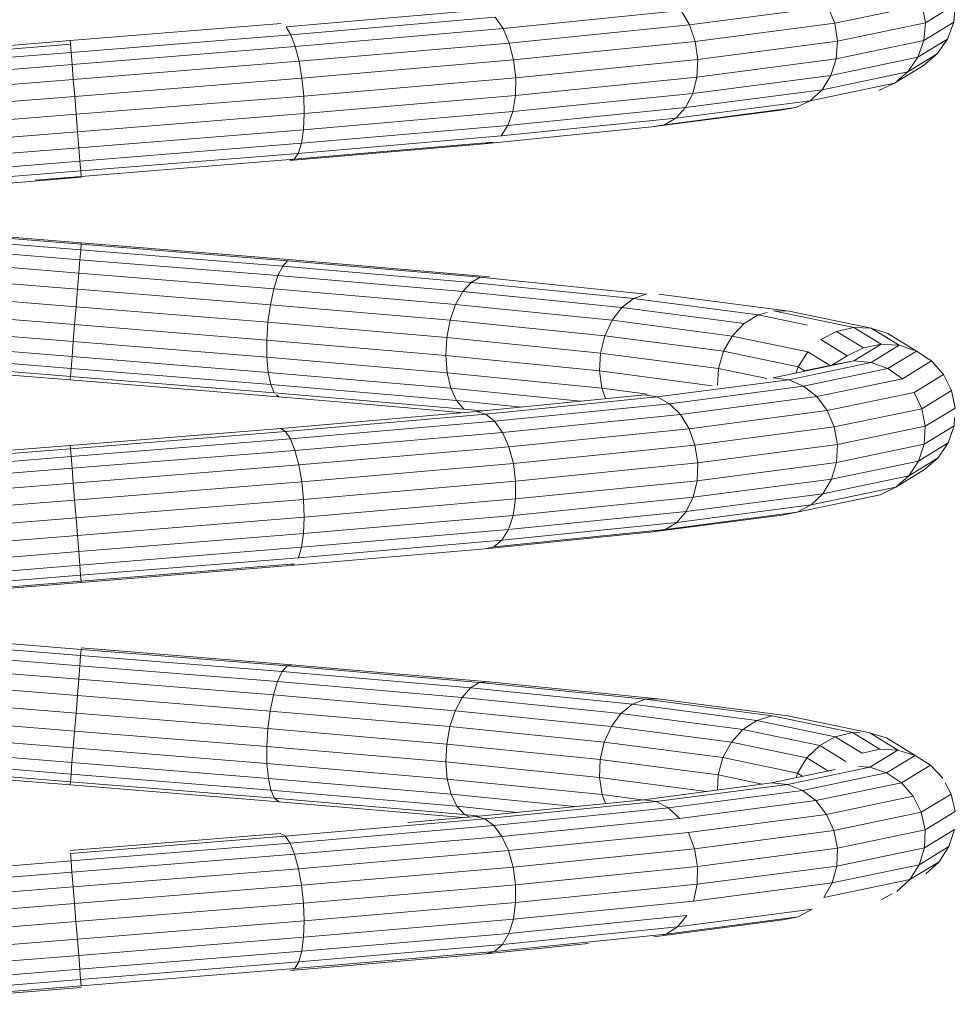
# Model space of a CAD drawing. Units: millimetres. Extents: x 31464 to 49249, y -10561 to 10195.
# Drawn here: x 43070 to 43301, y -6784 to -6541 of the extents above; entities that cross this region are included whole.
import ezdxf

# ---------------------------------------------------------------- set-up
doc = ezdxf.new("R2010")
doc.units = ezdxf.units.MM
doc.header["$MEASUREMENT"] = 0
doc.layers.add('Zabawki 3D', color=7, linetype='Continuous')

# ---------------------------------------------------------------- blocks, each defined once
blk = doc.blocks.new('bicycle-racks-stainless_steel_bicycle_rack_10')
at = {"layer": 'Zabawki 3D', "color": 5, "linetype": 'Continuous', "lineweight": 13}
for p, q in [((-8.17, -216.36), (-29.79, -220.86)), ((-7.41, -220.72), (-8.17, -216.36)), ((-7.41, -220.72), (-0.01, -216.2)), ((-0.39, -220.61), (-0.01, -216.2)), ((-165.23, -221.75), (-115.75, -217.47)), ((-67.68, -217.71), (-111.66, -222.13)), ((-65.59, -221.26), (-67.68, -217.71)), ((-31.46, -216.79), (-65.59, -221.26)), ((-29.79, -220.86), (-31.46, -216.79)), ((-166.44, -220.92), (-218.5, -225.11)), ((-113.58, -219.31), (-164.04, -223.67)), ((-111.66, -222.13), (-113.58, -219.31)), ((-29.79, -220.86), (-64.19, -225.37)), ((-29.09, -225.25), (-29.79, -220.86)), ((-29.09, -225.25), (-7.41, -220.72)), ((-7.77, -225.12), (-0.39, -220.61)), ((-7.41, -220.72), (-7.77, -225.12)), ((-0.39, -220.61), (-1.9, -224.77)), ((-164.04, -223.67), (-218.26, -228.04)), ((-164.04, -223.67), (-165.23, -221.75)), ((-162.94, -226.56), (-164.04, -223.67)), ((-111.66, -222.13), (-162.94, -226.56)), ((-110.12, -225.74), (-111.66, -222.13)), ((-65.59, -221.26), (-110.12, -225.74)), ((-64.19, -225.37), (-65.59, -221.26)), ((-218.43, -226.03), (-271.7, -230.32)), ((-218.5, -225.11), (-270.66, -229.31)), ((-218.43, -226.03), (-218.5, -225.11)), ((-218.26, -228.04), (-218.43, -226.03)), ((-110.12, -225.74), (-162, -230.22)), ((-109.05, -229.89), (-110.12, -225.74)), ((-64.19, -225.37), (-109.05, -229.89)), ((-63.58, -229.77), (-64.19, -225.37)), ((-63.58, -229.77), (-29.09, -225.25)), ((-7.77, -225.12), (-29.4, -229.64)), ((-29.4, -229.64), (-29.09, -225.25)), ((-9.23, -229.25), (-1.9, -224.77)), ((-9.23, -229.25), (-7.77, -225.12)), ((-4.46, -228.41), (-1.9, -224.77)), ((-218.26, -228.04), (-272.56, -232.41)), ((-218.03, -231), (-218.26, -228.04)), ((-162.94, -226.56), (-218.03, -231)), ((-162, -230.22), (-162.94, -226.56)), ((-11.7, -232.83), (-4.46, -228.41)), ((-7.88, -231.26), (-4.46, -228.41)), ((-162, -230.22), (-217.73, -234.71)), ((-161.3, -234.4), (-162, -230.22)), ((-109.05, -229.89), (-161.3, -234.4)), ((-108.53, -234.29), (-109.05, -229.89)), ((-63.58, -229.77), (-108.53, -234.29)), ((-63.79, -234.14), (-29.4, -229.64)), ((-63.79, -234.14), (-63.58, -229.77)), ((-30.7, -233.73), (-9.23, -229.25)), ((-30.7, -233.73), (-29.4, -229.64)), ((-11.7, -232.83), (-9.23, -229.25)), ((-218.03, -231), (-273.17, -235.44)), ((-217.73, -234.71), (-218.03, -231)), ((-11.7, -232.83), (-32.9, -237.25)), ((-15, -235.62), (-7.88, -231.26)), ((-14.42, -235.12), (-11.7, -232.83)), ((-217.73, -234.71), (-273.49, -239.2)), ((-217.39, -238.91), (-217.73, -234.71)), ((-161.3, -234.4), (-217.39, -238.91)), ((-160.87, -238.81), (-161.3, -234.4)), ((-160.87, -238.81), (-108.53, -234.29)), ((-108.6, -238.65), (-63.79, -234.14)), ((-108.6, -238.65), (-108.53, -234.29)), ((-64.82, -238.2), (-30.7, -233.73)), ((-63.79, -234.14), (-64.82, -238.2)), ((-35.85, -239.96), (-15, -235.62)), ((-32.9, -237.25), (-30.7, -233.73)), ((-18.91, -237.41), (-15, -235.62)), ((-109.25, -242.67), (-64.82, -238.2)), ((-66.59, -241.67), (-32.9, -237.25)), ((-66.59, -241.67), (-64.82, -238.2)), ((-32.9, -237.25), (-35.85, -239.96)), ((-217.39, -238.91), (-273.5, -243.43)), ((-217.03, -243.33), (-217.39, -238.91)), ((-217.03, -243.33), (-160.87, -238.81)), ((-160.75, -243.16), (-160.87, -238.81)), ((-160.75, -243.16), (-108.6, -238.65)), ((-109.25, -242.67), (-108.6, -238.65)), ((-68.98, -244.31), (-35.85, -239.96)), ((-39.36, -241.68), (-35.85, -239.96)), ((-160.94, -247.14), (-109.25, -242.67)), ((-110.44, -246.08), (-66.59, -241.67)), ((-110.44, -246.08), (-109.25, -242.67)), ((-74.95, -246.44), (-43.18, -242.28)), ((-71.83, -245.94), (-39.36, -241.68)), ((-68.98, -244.31), (-66.59, -241.67)), ((-39.36, -241.68), (-43.18, -242.28)), ((-273.19, -247.85), (-217.03, -243.33)), ((-216.68, -247.66), (-217.03, -243.33)), ((-216.68, -247.66), (-160.75, -243.16)), ((-160.94, -247.14), (-160.75, -243.16)), ((-112.08, -248.64), (-68.98, -244.31)), ((-71.83, -245.94), (-68.98, -244.31)), ((-272.59, -252.16), (-216.68, -247.66)), ((-216.37, -251.6), (-216.68, -247.66)), ((-216.37, -251.6), (-160.94, -247.14)), ((-161.44, -250.49), (-110.44, -246.08)), ((-161.44, -250.49), (-160.94, -247.14)), ((-116.27, -250.6), (-74.95, -246.44)), ((-112.08, -248.64), (-110.44, -246.08)), ((-74.95, -246.44), (-71.83, -245.94)), ((-163.19, -254.43), (-114.07, -250.18)), ((-162.2, -252.97), (-112.08, -248.64)), ((-114.07, -250.18), (-116.27, -250.6)), ((-271.74, -256.06), (-216.37, -251.6)), ((-216.1, -254.89), (-216.37, -251.6)), ((-216.1, -254.89), (-161.44, -250.49)), ((-164.32, -254.75), (-116.27, -250.6)), ((-162.2, -252.97), (-161.44, -250.49)), ((-270.69, -259.28), (-216.1, -254.89)), ((-215.91, -257.3), (-216.1, -254.89)), ((-215.91, -257.3), (-162.2, -252.97)), ((-163.19, -254.43), (-215.8, -258.66)), ((-164.32, -254.75), (-163.19, -254.43)), ((-163.19, -254.43), (-162.2, -252.97)), ((-269.53, -261.61), (-215.91, -257.3)), ((-215.8, -258.66), (-215.91, -257.3)), ((-267.15, -263.03), (-215.78, -258.89)), ((-227.17, -259.58), (-215.8, -258.66)), ((-215.8, -258.66), (-215.78, -258.89)), ((-267.8, -270.91), (-215.78, -275.09)), ((-215.91, -276.78), (-265.7, -272.78)), ((-215.8, -275.37), (-248.9, -272.71)), ((-216.11, -279.23), (-264.94, -275.3)), ((-216.11, -279.23), (-215.91, -276.78)), ((-215.91, -276.78), (-215.8, -275.37)), ((-166.05, -280.8), (-215.91, -276.78)), ((-215.78, -275.09), (-215.8, -275.37)), ((-164.84, -279.47), (-215.8, -275.37)), ((-163.67, -279.29), (-215.78, -275.09)), ((-216.38, -282.55), (-264.46, -278.68)), ((-216.11, -279.23), (-216.38, -282.55)), ((-167.21, -283.17), (-216.11, -279.23)), ((-164.84, -279.47), (-166.05, -280.8)), ((-164.84, -279.47), (-117.27, -283.58)), ((-115.02, -283.49), (-163.67, -279.29)), ((-166.05, -280.8), (-167.21, -283.17)), ((-119.5, -284.82), (-166.05, -280.8)), ((-216.7, -286.51), (-264.28, -282.68)), ((-216.38, -282.55), (-216.7, -286.51)), ((-168.25, -286.42), (-216.38, -282.55)), ((-167.21, -283.17), (-168.25, -286.42)), ((-121.58, -287.11), (-167.21, -283.17)), ((-117.27, -283.58), (-119.5, -284.82)), ((-117.27, -283.58), (-76.34, -287.7)), ((-216.7, -286.51), (-217.05, -290.85)), ((-169.09, -290.34), (-216.7, -286.51)), ((-168.25, -286.42), (-169.09, -290.34)), ((-123.35, -290.3), (-168.25, -286.42)), ((-119.5, -284.82), (-121.58, -287.11)), ((-79.47, -288.84), (-119.5, -284.82)), ((-217.05, -290.85), (-264.41, -287.03)), ((-121.58, -287.11), (-123.35, -290.3)), ((-82.33, -291.06), (-121.58, -287.11)), ((-79.47, -288.84), (-82.33, -291.06)), ((-76.34, -287.7), (-79.47, -288.84)), ((-48.69, -292.88), (-79.47, -288.84)), ((-41.01, -291.92), (-73.18, -287.7)), ((-264.85, -291.44), (-217.4, -295.26)), ((-217.05, -290.85), (-217.4, -295.26)), ((-169.68, -294.66), (-217.05, -290.85)), ((-169.09, -290.34), (-169.68, -294.66)), ((-124.7, -294.18), (-169.09, -290.34)), ((-123.35, -290.3), (-124.7, -294.18)), ((-84.75, -294.18), (-123.35, -290.3)), ((-82.33, -291.06), (-84.75, -294.18)), ((-52.17, -295.01), (-82.33, -291.06)), ((-124.7, -294.18), (-125.53, -298.47)), ((-86.55, -298.01), (-124.7, -294.18)), ((-48.69, -292.88), (-52.17, -295.01)), ((-46.46, -292.26), (-48.69, -292.88)), ((-48.69, -292.88), (-36.46, -295.43)), ((-25.07, -295.96), (-44.88, -291.82)), ((-44.88, -291.82), (-41.01, -291.92)), ((-20.76, -296.14), (-41.01, -291.92)), ((-265.56, -295.6), (-217.74, -299.45)), ((-217.4, -295.26), (-217.74, -299.45)), ((-217.4, -295.26), (-169.97, -299.08)), ((-169.68, -294.66), (-169.97, -299.08)), ((-125.53, -298.47), (-169.68, -294.66)), ((-84.75, -294.18), (-86.55, -298.01)), ((-55.1, -298.07), (-84.75, -294.18)), ((-52.17, -295.01), (-55.1, -298.07)), ((-29.31, -296.92), (-25.07, -295.96)), ((-20.76, -296.14), (-25.07, -295.96)), ((-25.07, -295.96), (-18.3, -300.09)), ((-20.76, -296.14), (-16.66, -297.46)), ((-13.84, -300.37), (-20.76, -296.14)), ((-125.53, -298.47), (-125.79, -302.9)), ((-87.61, -302.29), (-125.53, -298.47)), ((-86.55, -298.01), (-87.61, -302.29)), ((-57.26, -301.85), (-86.55, -298.01)), ((-55.1, -298.07), (-57.26, -301.85)), ((-55.1, -298.07), (-36.43, -301.96)), ((-33.19, -298.97), (-29.31, -296.92)), ((-26.7, -302.93), (-33.19, -298.97)), ((-22.69, -300.97), (-29.31, -296.92)), ((-9.59, -301.78), (-16.66, -297.46)), ((-266.51, -299.24), (-218.04, -303.14)), ((-218.04, -303.14), (-217.74, -299.45)), ((-217.74, -299.45), (-169.96, -303.3)), ((-169.97, -299.08), (-125.79, -302.9)), ((-169.97, -299.08), (-169.96, -303.3)), ((-22.69, -300.97), (-26.7, -302.93)), ((-18.3, -300.09), (-25.09, -304.24)), ((-18.3, -300.09), (-22.69, -300.97)), ((-13.84, -300.37), (-20.77, -304.61)), ((-18.3, -300.09), (-15.77, -300.25)), ((-13.84, -300.37), (-15.77, -300.25)), ((-10.22, -301.58), (-13.84, -300.37)), ((-267.61, -302.09), (-218.27, -306.06)), ((-218.27, -306.06), (-218.04, -303.14)), ((-218.04, -303.14), (-169.63, -307.04)), ((-169.96, -303.3), (-169.63, -307.04)), ((-169.96, -303.3), (-125.46, -307.14)), ((-125.79, -302.9), (-125.46, -307.14)), ((-125.79, -302.9), (-87.86, -306.71)), ((-87.61, -302.29), (-87.86, -306.71)), ((-87.61, -302.29), (-58.51, -306.1)), ((-58.51, -306.1), (-57.26, -301.85)), ((-38.83, -305.7), (-57.26, -301.85)), ((-36.43, -301.96), (-38.83, -305.7)), ((-30.89, -305.35), (-36.43, -301.96)), ((-30.53, -305.27), (-26.7, -302.93)), ((-16.67, -306.11), (-9.59, -301.78)), ((-6.71, -303.68), (-9.59, -301.78)), ((-6.71, -303.68), (-5.87, -304.23)), ((-218.5, -308.91), (-270.01, -304.76)), ((-268.81, -303.98), (-218.43, -308.03)), ((-218.43, -308.03), (-218.27, -306.06)), ((-218.27, -306.06), (-169.01, -310.03)), ((-58.51, -306.1), (-58.75, -310.2)), ((-46.55, -308.6), (-58.51, -306.1)), ((-45, -308.39), (-25.09, -304.24)), ((-20.77, -304.61), (-41.13, -308.86)), ((-38.83, -305.7), (-39.29, -307.1)), ((-37.23, -306.67), (-38.83, -305.7)), ((-16.67, -306.11), (-37.45, -310.44)), ((-29.32, -305.02), (-36.93, -306.61)), ((-25.09, -304.24), (-29.32, -305.02)), ((-20.77, -304.61), (-25.09, -304.24)), ((-20.77, -304.61), (-16.67, -306.11)), ((-13.07, -308.64), (-16.67, -306.11)), ((-5.87, -304.23), (-13.07, -308.64)), ((-2.91, -307.55), (-5.87, -304.23)), ((-218.43, -308.03), (-218.5, -308.91)), ((-168.14, -312.08), (-218.43, -308.03)), ((-169.63, -307.04), (-169.01, -310.03)), ((-169.63, -307.04), (-124.57, -310.93)), ((-125.46, -307.14), (-124.57, -310.93)), ((-125.46, -307.14), (-87.29, -310.98)), ((-87.86, -306.71), (-60.01, -310.36)), ((-87.86, -306.71), (-87.29, -310.98)), ((-41.13, -308.86), (-45, -308.39)), ((-13.07, -308.64), (-34.21, -313.04)), ((-10.21, -312.01), (-2.91, -307.55)), ((-2.91, -307.55), (-0.92, -311.51)), ((-167.08, -313.05), (-218.5, -308.91)), ((-169.01, -310.03), (-168.14, -312.08)), ((-169.01, -310.03), (-123.17, -313.99)), ((-124.57, -310.93), (-123.17, -313.99)), ((-124.57, -310.93), (-92.56, -314.15)), ((-87.29, -310.98), (-76.02, -312.46)), ((-87.29, -310.98), (-86.38, -313.53)), ((-73.57, -313.11), (-41.13, -308.86)), ((-37.45, -310.44), (-70.55, -314.78)), ((-37.45, -310.44), (-41.13, -308.86)), ((-34.21, -313.04), (-37.45, -310.44)), ((-121.35, -316.12), (-168.14, -312.08)), ((-167.08, -313.05), (-167.59, -312.59)), ((-143.65, -315.07), (-167.08, -313.05)), ((-76.74, -312.56), (-118.18, -316.72)), ((-73.57, -313.11), (-115.93, -317.37)), ((-73.57, -313.11), (-76.74, -312.56)), ((-70.55, -314.78), (-73.57, -313.11)), ((-34.21, -313.04), (-67.87, -317.46)), ((-31.63, -316.48), (-34.21, -313.04)), ((-31.63, -316.48), (-10.21, -312.01)), ((-8.28, -316.02), (-10.21, -312.01)), ((-8.28, -316.02), (-0.92, -311.51)), ((-0.03, -315.85), (-0.92, -311.51)), ((-143.65, -315.07), (-121.34, -317)), ((-107.08, -315.61), (-123.17, -313.99)), ((-123.17, -313.99), (-121.35, -316.12)), ((-113.75, -319.13), (-70.55, -314.78)), ((-67.87, -317.46), (-70.55, -314.78)), ((-8.28, -316.02), (-29.89, -320.52)), ((-7.43, -320.37), (-8.28, -316.02)), ((-0.03, -315.85), (-7.43, -320.37)), ((-118.18, -316.72), (-166.53, -320.9)), ((-115.93, -317.37), (-165.33, -321.64)), ((-116.77, -316.58), (-121.35, -316.12)), ((-115.93, -317.37), (-118.18, -316.72)), ((-115.93, -317.37), (-113.75, -319.13)), ((-67.87, -317.46), (-111.8, -321.88)), ((-65.74, -320.95), (-67.87, -317.46)), ((-31.63, -316.48), (-65.74, -320.95)), ((-29.89, -320.52), (-31.63, -316.48)), ((-0.18, -318.2), (-0.31, -320.26)), ((-166.53, -320.9), (-218.5, -325.08)), ((-165.33, -321.64), (-166.53, -320.9)), ((-113.75, -319.13), (-164.13, -323.48)), ((-111.8, -321.88), (-113.75, -319.13)), ((-29.89, -320.52), (-64.28, -325.03)), ((-29.11, -324.89), (-29.89, -320.52)), ((-29.11, -324.89), (-7.43, -320.37)), ((-7.7, -324.78), (-0.31, -320.26)), ((-7.43, -320.37), (-7.7, -324.78)), ((-0.31, -320.26), (-1.74, -324.46)), ((-165.33, -321.64), (-218.43, -325.91)), ((-164.13, -323.48), (-165.33, -321.64)), ((-111.8, -321.88), (-163.02, -326.3)), ((-110.22, -325.43), (-111.8, -321.88)), ((-65.74, -320.95), (-110.22, -325.43)), ((-64.28, -325.03), (-65.74, -320.95)), ((-270.57, -329.27), (-218.5, -325.08)), ((-218.43, -325.91), (-218.5, -325.08)), ((-218.28, -327.84), (-164.13, -323.48)), ((-163.02, -326.3), (-164.13, -323.48)), ((-110.22, -325.43), (-162.07, -329.91)), ((-109.11, -329.54), (-110.22, -325.43)), ((-64.28, -325.03), (-109.11, -329.54)), ((-63.6, -329.41), (-64.28, -325.03)), ((-63.6, -329.41), (-29.11, -324.89)), ((-29.34, -329.29), (-7.7, -324.78)), ((-29.34, -329.29), (-29.11, -324.89)), ((-9.08, -328.94), (-1.74, -324.46)), ((-9.08, -328.94), (-7.7, -324.78)), ((-4.22, -328.14), (-1.74, -324.46)), ((-218.28, -327.84), (-272.5, -332.2)), ((-218.43, -325.91), (-271.63, -330.19)), ((-218.28, -327.84), (-218.43, -325.91)), ((-218.28, -327.84), (-218.05, -330.73)), ((-163.02, -326.3), (-218.05, -330.73)), ((-162.07, -329.91), (-163.02, -326.3)), ((-4.22, -328.14), (-11.47, -332.57)), ((-7.58, -331.07), (-4.22, -328.14)), ((-162.07, -329.91), (-217.75, -334.39)), ((-161.34, -334.05), (-162.07, -329.91)), ((-109.11, -329.54), (-161.34, -334.05)), ((-108.55, -333.94), (-109.11, -329.54)), ((-108.55, -333.94), (-63.6, -329.41)), ((-63.75, -333.8), (-29.34, -329.29)), ((-63.75, -333.8), (-63.6, -329.41)), ((-9.08, -328.94), (-30.56, -333.42)), ((-30.56, -333.42), (-29.34, -329.29)), ((-11.47, -332.57), (-9.08, -328.94)), ((-218.05, -330.73), (-273.13, -335.16)), ((-218.05, -330.73), (-217.75, -334.39)), ((-32.7, -337), (-11.47, -332.57)), ((-14.71, -335.43), (-7.58, -331.07)), ((-11.47, -332.57), (-14.71, -335.43)), ((-217.75, -334.39), (-273.48, -338.87)), ((-217.42, -338.57), (-217.75, -334.39)), ((-161.34, -334.05), (-217.42, -338.57)), ((-160.89, -338.46), (-161.34, -334.05)), ((-160.89, -338.46), (-108.55, -333.94)), ((-108.57, -338.31), (-63.75, -333.8)), ((-108.57, -338.31), (-108.55, -333.94)), ((-64.71, -337.9), (-30.56, -333.42)), ((-64.71, -337.9), (-63.75, -333.8)), ((-35.6, -339.78), (-14.71, -335.43)), ((-30.56, -333.42), (-32.7, -337)), ((-18.58, -337.31), (-14.71, -335.43)), ((-109.18, -342.37), (-64.71, -337.9)), ((-66.42, -341.42), (-32.7, -337)), ((-66.42, -341.42), (-64.71, -337.9)), ((-18.58, -337.31), (-39.06, -341.58)), ((-35.6, -339.78), (-32.7, -337)), ((-217.42, -338.57), (-273.51, -343.08)), ((-217.06, -342.98), (-217.42, -338.57)), ((-217.06, -342.98), (-160.89, -338.46)), ((-160.75, -342.82), (-160.89, -338.46)), ((-160.75, -342.82), (-108.57, -338.31)), ((-109.18, -342.37), (-108.57, -338.31)), ((-35.6, -339.78), (-68.77, -344.13)), ((-39.06, -341.58), (-35.6, -339.78)), ((-160.92, -346.84), (-109.18, -342.37)), ((-110.33, -345.84), (-66.42, -341.42)), ((-110.33, -345.84), (-109.18, -342.37)), ((-74.69, -346.45), (-42.87, -342.27)), ((-71.59, -345.85), (-39.06, -341.58)), ((-68.77, -344.13), (-66.42, -341.42)), ((-39.06, -341.58), (-42.87, -342.27)), ((-273.22, -347.5), (-217.06, -342.98)), ((-216.71, -347.32), (-217.06, -342.98)), ((-216.71, -347.32), (-160.75, -342.82)), ((-160.92, -346.84), (-160.75, -342.82)), ((-111.94, -348.47), (-68.77, -344.13)), ((-68.77, -344.13), (-71.59, -345.85)), ((-272.65, -351.83), (-216.71, -347.32)), ((-216.39, -351.31), (-216.71, -347.32)), ((-216.39, -351.31), (-160.92, -346.84)), ((-161.39, -350.25), (-110.33, -345.84)), ((-161.39, -350.25), (-160.92, -346.84)), ((-74.69, -346.45), (-116.09, -350.61)), ((-113.91, -350.1), (-71.59, -345.85)), ((-111.94, -348.47), (-110.33, -345.84)), ((-74.69, -346.45), (-71.59, -345.85)), ((-162.14, -352.81), (-111.94, -348.47)), ((-113.91, -350.1), (-111.94, -348.47)), ((-271.81, -355.77), (-216.39, -351.31)), ((-216.12, -354.65), (-216.39, -351.31)), ((-216.12, -354.65), (-161.39, -350.25)), ((-164.22, -354.77), (-116.09, -350.61)), ((-162.14, -352.81), (-161.39, -350.25)), ((-116.09, -350.61), (-113.91, -350.1)), ((-270.78, -359.05), (-216.12, -354.65)), ((-215.92, -357.14), (-216.12, -354.65)), ((-215.92, -357.14), (-162.14, -352.81)), ((-215.8, -358.59), (-163.1, -354.35)), ((-215.78, -358.92), (-164.22, -354.77)), ((-163.1, -354.35), (-164.22, -354.77)), ((-215.92, -357.14), (-269.62, -361.46)), ((-215.8, -358.59), (-215.92, -357.14)), ((-268.42, -362.83), (-215.8, -358.59)), ((-267.24, -363.06), (-215.78, -358.92)), ((-215.78, -358.92), (-215.8, -358.59)), ((-215.93, -376.94), (-265.63, -372.94)), ((-215.81, -375.44), (-234.76, -373.92)), ((-216.13, -379.47), (-264.89, -375.54)), ((-215.81, -375.44), (-215.93, -376.94)), ((-215.79, -375.3), (-215.81, -375.44)), ((-215.81, -375.44), (-164.94, -379.54)), ((-163.76, -379.26), (-215.78, -375.07)), ((-216.4, -382.84), (-264.43, -378.98)), ((-215.93, -376.94), (-216.13, -379.47)), ((-166.14, -380.95), (-215.93, -376.94)), ((-164.94, -379.54), (-163.76, -379.26)), ((-163.76, -379.26), (-115.2, -383.46)), ((-216.4, -382.84), (-216.13, -379.47)), ((-167.3, -383.4), (-216.13, -379.47)), ((-166.14, -380.95), (-167.3, -383.4)), ((-164.94, -379.54), (-166.14, -380.95)), ((-119.68, -384.96), (-166.14, -380.95)), ((-117.45, -383.64), (-164.94, -379.54)), ((-216.72, -386.85), (-264.27, -383.02)), ((-216.72, -386.85), (-216.4, -382.84)), ((-168.32, -386.71), (-216.4, -382.84)), ((-167.3, -383.4), (-168.32, -386.71)), ((-121.73, -387.33), (-167.3, -383.4)), ((-119.68, -384.96), (-117.45, -383.64)), ((-115.2, -383.46), (-117.45, -383.64)), ((-76.6, -387.75), (-117.45, -383.64)), ((-73.43, -387.66), (-115.2, -383.46)), ((-119.68, -384.96), (-121.73, -387.33)), ((-79.71, -388.98), (-119.68, -384.96)), ((-217.07, -391.2), (-264.43, -387.39)), ((-216.72, -386.85), (-217.07, -391.2)), ((-169.15, -390.68), (-216.72, -386.85)), ((-168.32, -386.71), (-169.15, -390.68)), ((-123.47, -390.59), (-168.32, -386.71)), ((-121.73, -387.33), (-123.47, -390.59)), ((-82.54, -391.27), (-121.73, -387.33)), ((-79.71, -388.98), (-82.54, -391.27)), ((-76.6, -387.75), (-79.71, -388.98)), ((-48.98, -393.01), (-79.71, -388.98)), ((-73.43, -387.66), (-76.6, -387.75)), ((-76.6, -387.75), (-45.19, -391.87)), ((-41.32, -391.87), (-73.43, -387.66)), ((-217.07, -391.2), (-217.43, -395.61)), ((-169.71, -395.01), (-217.07, -391.2)), ((-169.15, -390.68), (-169.71, -395.01)), ((-124.78, -394.51), (-169.15, -390.68)), ((-123.47, -390.59), (-124.78, -394.51)), ((-84.92, -394.47), (-123.47, -390.59)), ((-82.54, -391.27), (-84.92, -394.47)), ((-52.43, -395.22), (-82.54, -391.27)), ((-264.9, -391.79), (-217.43, -395.61)), ((-48.98, -393.01), (-52.43, -395.22)), ((-45.19, -391.87), (-48.98, -393.01)), ((-48.98, -393.01), (-29.64, -397.05)), ((-25.42, -395.99), (-45.19, -391.87)), ((-21.1, -396.08), (-41.32, -391.87)), ((-265.63, -395.92), (-217.76, -399.77)), ((-217.43, -395.61), (-217.76, -399.77)), ((-217.43, -395.61), (-169.98, -399.43)), ((-169.71, -395.01), (-169.98, -399.43)), ((-125.57, -398.82), (-169.71, -395.01)), ((-124.78, -394.51), (-125.57, -398.82)), ((-86.66, -398.34), (-124.78, -394.51)), ((-84.92, -394.47), (-86.66, -398.34)), ((-55.3, -398.35), (-84.92, -394.47)), ((-52.43, -395.22), (-55.3, -398.35)), ((-33.47, -399.18), (-52.43, -395.22)), ((-29.64, -397.05), (-25.42, -395.99)), ((-23.52, -396.03), (-25.42, -395.99)), ((-25.42, -395.99), (-18.66, -400.12)), ((-14.19, -400.31), (-21.1, -396.08)), ((-19.57, -396.54), (-21.1, -396.08)), ((-86.66, -398.34), (-87.66, -402.64)), ((-57.39, -402.18), (-86.66, -398.34)), ((-55.3, -398.35), (-57.39, -402.18)), ((-36.66, -402.24), (-55.3, -398.35)), ((-29.64, -397.05), (-33.47, -399.18)), ((-23.03, -401.09), (-29.64, -397.05)), ((-19.57, -396.54), (-16.97, -397.32)), ((-9.92, -401.63), (-16.97, -397.32)), ((-266.59, -399.5), (-218.06, -403.4)), ((-217.76, -399.77), (-218.06, -403.4)), ((-217.76, -399.77), (-169.94, -403.62)), ((-169.98, -399.43), (-125.79, -403.24)), ((-169.98, -399.43), (-169.94, -403.62)), ((-125.57, -398.82), (-125.79, -403.24)), ((-87.66, -402.64), (-125.57, -398.82)), ((-33.47, -399.18), (-36.66, -402.24)), ((-33.47, -399.18), (-27, -403.14)), ((-18.66, -400.12), (-23.03, -401.09)), ((-14.19, -400.31), (-21.11, -404.54)), ((-18.66, -400.12), (-14.19, -400.31)), ((-9.92, -401.63), (-14.19, -400.31)), ((-267.71, -402.28), (-218.29, -406.26)), ((-218.06, -403.4), (-218.29, -406.26)), ((-218.06, -403.4), (-169.59, -407.3)), ((-125.79, -403.24), (-125.41, -407.47)), ((-125.79, -403.24), (-87.85, -407.06)), ((-87.66, -402.64), (-87.85, -407.06)), ((-58.57, -406.45), (-87.66, -402.64)), ((-57.39, -402.18), (-58.57, -406.45)), ((-38.98, -406.02), (-57.39, -402.18)), ((-36.66, -402.24), (-38.98, -406.02)), ((-31.34, -405.49), (-36.66, -402.24)), ((-9.92, -401.63), (-16.98, -405.95)), ((-6.14, -404), (-9.92, -401.63)), ((-218.5, -408.93), (-270.1, -404.77)), ((-268.91, -404.08), (-218.44, -408.14)), ((-169.94, -403.62), (-169.59, -407.3)), ((-169.94, -403.62), (-125.41, -407.47)), ((-29.65, -405.13), (-45.4, -408.42)), ((-21.11, -404.54), (-41.44, -408.78)), ((-16.98, -405.95), (-37.73, -410.28)), ((-21.11, -404.54), (-23.87, -404.36)), ((-16.98, -405.95), (-21.11, -404.54)), ((-16.98, -405.95), (-13.33, -408.4)), ((-13.33, -408.4), (-6.14, -404)), ((-3.11, -407.26), (-6.14, -404)), ((-218.44, -408.14), (-218.5, -408.93)), ((-218.29, -406.26), (-218.44, -408.14)), ((-218.44, -408.14), (-168.06, -412.2)), ((-218.29, -406.26), (-168.94, -410.23)), ((-169.59, -407.3), (-168.94, -410.23)), ((-169.59, -407.3), (-124.47, -411.2)), ((-125.41, -407.47), (-87.21, -411.31)), ((-125.41, -407.47), (-124.47, -411.2)), ((-87.85, -407.06), (-87.21, -411.31)), ((-87.85, -407.06), (-61.45, -410.52)), ((-45.31, -408.41), (-77, -412.56)), ((-58.57, -406.45), (-58.72, -410.16)), ((-58.57, -406.45), (-47.7, -408.72)), ((-41.44, -408.78), (-45.31, -408.41)), ((-38.98, -406.02), (-39.32, -407.15)), ((-38.98, -406.02), (-37.69, -406.81)), ((-13.33, -408.4), (-34.44, -412.8)), ((-10.4, -411.72), (-13.33, -408.4)), ((-2.48, -408.44), (-1.04, -411.18)), ((-218.5, -408.93), (-166.99, -413.07)), ((-168.94, -410.23), (-123.04, -414.2)), ((-168.94, -410.23), (-168.06, -412.2)), ((-41.44, -408.78), (-73.82, -413.02)), ((-37.73, -410.28), (-70.78, -414.61)), ((-37.73, -410.28), (-41.44, -408.78)), ((-34.44, -412.8), (-37.73, -410.28)), ((-168.06, -412.2), (-166.99, -413.07)), ((-168.06, -412.2), (-121.2, -416.25)), ((-166.99, -413.07), (-121.55, -417)), ((-124.47, -411.2), (-123.04, -414.2)), ((-124.47, -411.2), (-93.98, -414.27)), ((-77, -412.56), (-118.36, -416.72)), ((-73.82, -413.02), (-116.11, -417.28)), ((-87.21, -411.31), (-86.38, -413.51)), ((-87.21, -411.31), (-77.37, -412.6)), ((-73.82, -413.02), (-77, -412.56)), ((-70.78, -414.61), (-73.82, -413.02)), ((-34.44, -412.8), (-68.07, -417.21)), ((-31.81, -416.18), (-34.44, -412.8)), ((-10.4, -411.72), (-31.81, -416.18)), ((-8.4, -415.68), (-10.4, -411.72)), ((-8.4, -415.68), (-1.04, -411.18)), ((-0.06, -415.5), (-1.04, -411.18)), ((-108.14, -415.69), (-123.04, -414.2)), ((-123.04, -414.2), (-121.2, -416.25)), ((-70.78, -414.61), (-113.92, -418.95)), ((-68.07, -417.21), (-70.78, -414.61)), ((-8.4, -415.68), (-30, -420.18)), ((-7.45, -420.02), (-8.4, -415.68)), ((-0.06, -415.5), (-7.45, -420.02)), ((-165.43, -421.54), (-116.11, -417.28)), ((-118.36, -416.72), (-135.12, -418.17)), ((-121.2, -416.25), (-119.87, -416.85)), ((-121.2, -416.25), (-117.41, -416.63)), ((-116.11, -417.28), (-118.36, -416.72)), ((-113.92, -418.95), (-116.11, -417.28)), ((-68.07, -417.21), (-111.95, -421.62)), ((-65.88, -420.65), (-31.81, -416.18)), ((-30, -420.18), (-31.81, -416.18)), ((-113.92, -418.95), (-164.23, -423.3)), ((-111.95, -421.62), (-113.92, -418.95)), ((-30, -420.18), (-64.37, -424.69)), ((-29.13, -424.54), (-30, -420.18)), ((-29.13, -424.54), (-7.45, -420.02)), ((-7.64, -424.43), (-0.25, -419.92)), ((-7.45, -420.02), (-7.64, -424.43)), ((-1.59, -424.14), (-0.25, -419.92)), ((-218.5, -425.07), (-166.62, -420.89)), ((-218.44, -425.81), (-165.43, -421.54)), ((-165.43, -421.54), (-166.62, -420.89)), ((-164.23, -423.3), (-165.43, -421.54)), ((-111.95, -421.62), (-163.1, -426.04)), ((-110.33, -425.12), (-111.95, -421.62)), ((-110.33, -425.12), (-65.88, -420.65)), ((-64.37, -424.69), (-65.88, -420.65)), ((-164.23, -423.3), (-218.29, -427.65)), ((-163.1, -426.04), (-164.23, -423.3)), ((-110.33, -425.12), (-162.14, -429.6)), ((-109.18, -429.2), (-110.33, -425.12)), ((-64.37, -424.69), (-109.18, -429.2)), ((-63.62, -429.06), (-64.37, -424.69)), ((-63.62, -429.06), (-29.13, -424.54)), ((-7.64, -424.43), (-29.28, -428.95)), ((-29.28, -428.95), (-29.13, -424.54)), ((-8.93, -428.62), (-1.59, -424.14)), ((-8.93, -428.62), (-7.64, -424.43)), ((-1.59, -424.14), (-3.99, -427.87)), ((-218.29, -427.65), (-272.44, -432.01)), ((-218.29, -427.65), (-218.44, -425.81)), ((-218.07, -430.47), (-218.29, -427.65)), ((-163.1, -426.04), (-218.07, -430.47)), ((-162.14, -429.6), (-163.1, -426.04)), ((-3.99, -427.87), (-11.24, -432.31)), ((-7.28, -430.87), (-3.99, -427.87)), ((-162.14, -429.6), (-217.78, -434.07)), ((-161.39, -433.71), (-162.14, -429.6)), ((-109.18, -429.2), (-161.39, -433.71)), ((-108.57, -433.58), (-109.18, -429.2)), ((-108.57, -433.58), (-63.62, -429.06)), ((-63.7, -433.46), (-29.28, -428.95)), ((-63.7, -433.46), (-63.62, -429.06)), ((-30.43, -433.11), (-8.93, -428.62)), ((-30.43, -433.11), (-29.28, -428.95)), ((-11.24, -432.31), (-8.93, -428.62)), ((-218.07, -430.47), (-273.09, -434.9)), ((-217.78, -434.07), (-218.07, -430.47)), ((-32.49, -436.74), (-11.24, -432.31)), ((-11.24, -432.31), (-14.43, -435.23)), ((-217.78, -434.07), (-273.46, -438.56)), ((-217.44, -438.22), (-217.78, -434.07)), ((-161.39, -433.71), (-217.44, -438.22)), ((-160.92, -438.1), (-161.39, -433.71)), ((-160.92, -438.1), (-108.57, -433.58)), ((-108.55, -437.97), (-108.57, -433.58)), ((-108.55, -437.97), (-63.7, -433.46)), ((-64.6, -437.59), (-30.43, -433.11)), ((-64.6, -437.59), (-63.7, -433.46)), ((-32.49, -436.74), (-30.43, -433.11)), ((-109.11, -442.07), (-64.6, -437.59)), ((-18.26, -437.2), (-15.61, -435.84)), ((-217.44, -438.22), (-273.52, -442.73)), ((-217.09, -442.62), (-217.44, -438.22)), ((-217.09, -442.62), (-160.92, -438.1)), ((-160.75, -442.48), (-160.92, -438.1)), ((-160.75, -442.48), (-108.55, -437.97)), ((-109.11, -442.07), (-108.55, -437.97)), ((-68.56, -443.95), (-35.34, -439.59)), ((-35.34, -439.59), (-38.77, -441.48)), ((-216.74, -446.99), (-160.75, -442.48)), ((-160.89, -446.54), (-109.11, -442.07)), ((-160.89, -446.54), (-160.75, -442.48)), ((-110.22, -445.59), (-66.26, -441.17)), ((-110.22, -445.59), (-109.11, -442.07)), ((-74.44, -446.44), (-42.56, -442.26)), ((-71.35, -445.75), (-38.77, -441.48)), ((-66.26, -441.17), (-68.56, -443.95)), ((-38.77, -441.48), (-42.56, -442.26)), ((-273.26, -447.15), (-217.09, -442.62)), ((-216.74, -446.99), (-217.09, -442.62)), ((-68.56, -443.95), (-111.8, -448.3)), ((-71.35, -445.75), (-68.56, -443.95)), ((-272.7, -451.49), (-216.74, -446.99)), ((-216.74, -446.99), (-216.41, -451.01)), ((-216.41, -451.01), (-160.89, -446.54)), ((-161.34, -450), (-110.22, -445.59)), ((-161.34, -450), (-160.89, -446.54)), ((-113.74, -450.01), (-71.35, -445.75)), ((-111.8, -448.3), (-110.22, -445.59)), ((-72.18, -445.93), (-71.35, -445.75)), ((-162.07, -452.64), (-111.8, -448.3)), ((-90.55, -448.06), (-115.91, -450.61)), ((-111.8, -448.3), (-113.74, -450.01)), ((-271.89, -455.47), (-216.41, -451.01)), ((-216.41, -451.01), (-216.14, -454.42)), ((-216.14, -454.42), (-161.34, -450)), ((-164.13, -454.78), (-115.91, -450.61)), ((-163.02, -454.27), (-113.74, -450.01)), ((-162.07, -452.64), (-161.34, -450)), ((-115.91, -450.61), (-113.74, -450.01)), ((-270.87, -458.82), (-216.14, -454.42)), ((-215.93, -456.98), (-216.14, -454.42)), ((-215.93, -456.98), (-162.07, -452.64)), ((-163.02, -454.27), (-215.81, -458.52)), ((-163.58, -454.53), (-163.02, -454.27)), ((-163.02, -454.27), (-162.07, -452.64)), ((-269.72, -461.31), (-215.93, -456.98)), ((-215.93, -456.98), (-215.81, -458.52)), ((-215.81, -458.52), (-268.51, -462.76)), ((-215.78, -458.93), (-267.33, -463.08))]:
    blk.add_line(p, q, dxfattribs=at)

msp = doc.modelspace()

# ---------------------------------------------------------------- block references
at = {"layer": 'Zabawki 3D', "color": 5, "linetype": 'Continuous', "lineweight": 13, "zscale": 1000}
msp.add_blockref('bicycle-racks-stainless_steel_bicycle_rack_10', (43300.62, -6321.4), dxfattribs=at)

doc.saveas('drawing.dxf')
